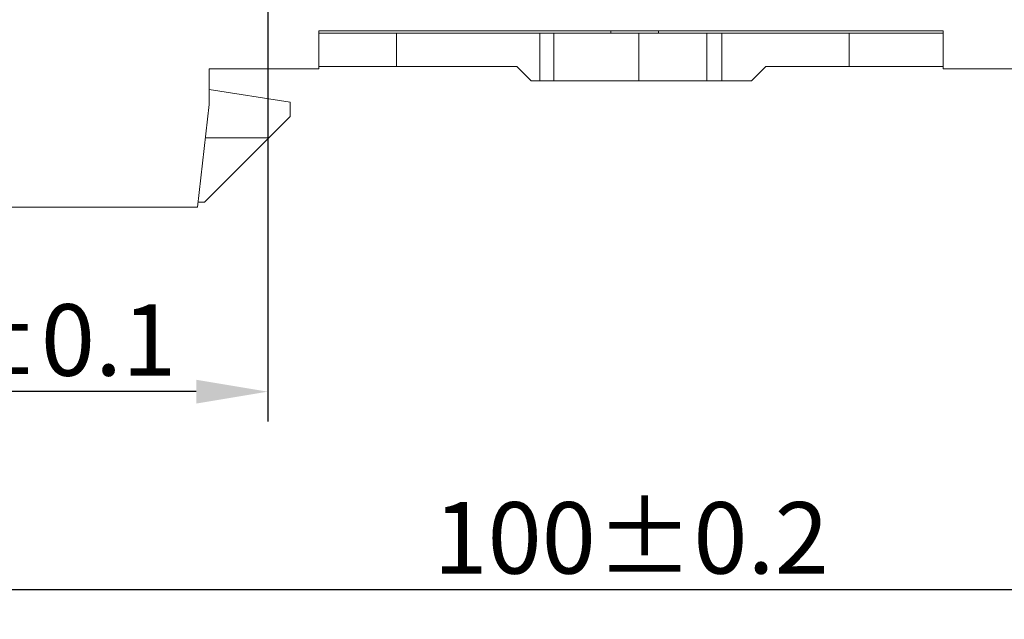
# Model space of a CAD drawing. Units: millimetres. Extents: x 0 to 427, y 0 to 299.
# Drawn here: x 129 to 171, y 94 to 119 of the extents above; entities that cross this region are included whole.
import ezdxf

# ---------------------------------------------------------------- set-up
doc = ezdxf.new("R2010")
doc.units = ezdxf.units.MM
doc.header["$LTSCALE"] = 23.1
doc.header["$MEASUREMENT"] = 0
doc.header["$PDSIZE"] = -5
doc.layers.get('0').update_dxf_attribs({"lineweight": 18})
doc.styles.add('文字样式①', font='txt')
doc.dimstyles.new('标准样式（宋体）', dxfattribs={"dimtxt": 5, "dimasz": 3, "dimexe": 1.25, "dimexo": 0.625, "dimtad": 1, "dimtoh": 1, "dimdsep": 46, "dimtxsty": '文字样式①', "dimcen": 0, "dimdle": 6, "dimadec": 0, "dimazin": 0, "dimtfac": 1, "dimtofl": 0, "dimtmove": 0, "dimatfit": 3, "dimfxl": 1, "dimtolj": 1, "dimarcsym": 0})

# ---------------------------------------------------------------- blocks, each defined once
blk = doc.blocks.new('*D38')
at = {"color": 0, "lineweight": -2}
for p, q in [((104.999, 110.788), (104.999, 94.108)), ((204.999, 110.788), (204.999, 94.108)), ((107.999, 95.358), (201.999, 95.358))]:
    blk.add_line(p, q, dxfattribs=at)
at = {"color": 0}
for points in [[(107.999, 95.858), (107.999, 94.858), (104.999, 95.358)], [(201.999, 94.858), (201.999, 95.858), (204.999, 95.358)]]:
    blk.add_solid(points, dxfattribs=at)
at = {"layer": 'Defpoints', "color": 0}
for p in [(104.999, 111.413), (204.999, 111.413), (204.999, 95.358)]:
    blk.add_point(p, dxfattribs=at)
at = {"color": 0, "lineweight": 0, "insert": (154.999, 97.528), "char_height": 5, "attachment_point": 5, "style": '文字样式①'}
blk.add_mtext('\\A1;{\\H0.6x;100%%P0.2}', dxfattribs=at)
blk = doc.blocks.new('*D39')
at = {"color": 0, "lineweight": -2}
for p, q in [((114.349, 119.588), (114.349, 102.415)), ((139.749, 119.588), (139.749, 102.415)), ((136.749, 103.665), (117.349, 103.665))]:
    blk.add_line(p, q, dxfattribs=at)
at = {"color": 0}
for points in [[(117.349, 104.165), (117.349, 103.165), (114.349, 103.665)], [(136.749, 103.165), (136.749, 104.165), (139.749, 103.665)]]:
    blk.add_solid(points, dxfattribs=at)
at = {"layer": 'Defpoints', "color": 0}
for p in [(114.349, 120.213), (139.749, 120.213), (114.349, 103.665)]:
    blk.add_point(p, dxfattribs=at)
at = {"color": 0, "lineweight": 0, "insert": (127.049, 105.835), "char_height": 5, "attachment_point": 5, "style": '文字样式①'}
blk.add_mtext('\\A1;{\\H0.6x;25.4%%P0.1}', dxfattribs=at)

msp = doc.modelspace()

# ---------------------------------------------------------------- linework, layer by layer
at = {"color": 7, "linetype": 'Continuous', "lineweight": 0}
for p, q in [((141.899, 118.813), (168.099, 118.813)), ((141.899, 118.813), (141.899, 117.213)), ((141.899, 118.713), (168.099, 118.713)), ((145.149, 117.313), (145.149, 118.713)), ((151.168, 116.713), (151.168, 118.713)), ((151.76, 116.713), (151.76, 118.713)), ((154.151, 118.813), (154.151, 118.713)), ((155.322, 116.713), (155.322, 118.713)), ((156.151, 118.813), (156.151, 118.713)), ((158.171, 116.713), (158.171, 118.713)), ((158.806, 118.713), (158.806, 116.713)), ((164.149, 117.313), (164.149, 118.713)), ((168.099, 117.213), (168.099, 118.813)), ((141.899, 117.213), (137.299, 117.213)), ((137.299, 117.213), (137.299, 115.713)), ((150.199, 117.313), (141.899, 117.313)), ((150.799, 116.713), (150.199, 117.313)), ((160.649, 117.313), (160.049, 116.713)), ((160.649, 117.313), (168.099, 117.313)), ((172.699, 117.213), (168.099, 117.213)), ((150.799, 116.713), (160.049, 116.713)), ((137.299, 116.35), (140.699, 115.813)), ((137.299, 115.713), (136.799, 111.413)), ((140.699, 115.813), (140.699, 115.213)), ((140.699, 115.213), (137.099, 111.613)), ((139.799, 114.313), (137.136, 114.313)), ((137.099, 111.613), (136.822, 111.613)), ((104.999, 111.413), (136.799, 111.413))]:
    msp.add_line(p, q, dxfattribs=at)

# ---------------------------------------------------------------- dimensions: what is measured, and where the dimension line sits
at = {"color": 142, "lineweight": 0}
dim = msp.add_linear_dim(base=(114.349, 103.665), p1=(139.749, 120.213), p2=(114.349, 120.213), text='{\\H0.6x;<>%%P0.1}', dimstyle='标准样式（宋体）', override={"dimdec": 1, "dimarcsym": 1}, dxfattribs=at)
dim.commit()
dim.dimension.update_dxf_attribs({"geometry": '*D39', "text_midpoint": (127.049, 103.665), "dimtype": 160})
dim = msp.add_linear_dim(base=(204.999, 95.358), p1=(104.999, 111.413), p2=(204.999, 111.413), text='{\\H0.6x;<>%%P0.2}', dimstyle='标准样式（宋体）', override={"dimdec": 1, "dimarcsym": 1}, dxfattribs=at)
dim.commit()
dim.dimension.update_dxf_attribs({"geometry": '*D38', "text_midpoint": (154.999, 97.528)})

doc.saveas('drawing.dxf')
